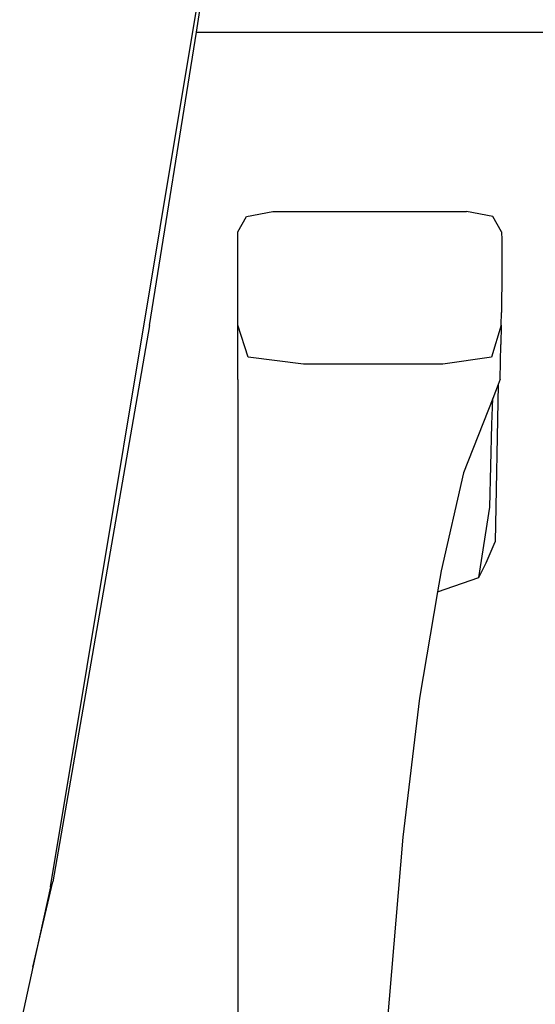
# Model space of a CAD drawing. Units: metres. Extents: x 5.2 to 22.8, y 6.5 to 12.4.
# Drawn here: x 12.1 to 12.2, y 7.2 to 7.4 of the extents above; entities that cross this region are included whole.
import ezdxf

# ---------------------------------------------------------------- set-up
doc = ezdxf.new("R2010")
doc.units = ezdxf.units.M
doc.layers.add('Edges', color=7, linetype='Continuous')

# ---------------------------------------------------------------- blocks, each defined once
blk = doc.blocks.new('Office Partition Workstation rs')
at = {"layer": 'Edges'}
for p, q in [((3.01918, 0.22179), (3.02056, 0.23043)), ((2.99008, 0.05136), (3.01925, 0.22671)), ((3.0098, 0.16331), (3.01918, 0.22179)), ((3.01918, 0.22179), (3.29253, 0.22179)), ((3.02743, 0.18198), (3.02918, 0.185)), ((3.02918, 0.185), (3.03444, 0.18601)), ((3.03444, 0.18601), (3.07304, 0.18601)), ((3.07829, 0.185), (3.07304, 0.18601)), ((3.08005, 0.18199), (3.07829, 0.185)), ((3.02743, 0.16334), (3.02743, 0.18198)), ((3.08005, 0.18199), (3.08009, 0.18034)), ((3.08009, 0.18034), (3.08007, 0.17406)), ((3.08007, 0.17406), (3.08, 0.16586)), ((3.07997, 0.16334), (3.08, 0.16586)), ((3.0098, 0.16331), (2.99057, 0.05234)), ((3.02953, 0.15697), (3.02743, 0.16334)), ((3.02743, 0.15255), (3.02743, 0.16334)), ((3.07997, 0.16334), (3.07805, 0.15697)), ((3.07997, 0.16334), (3.07987, 0.1595)), ((3.07979, 0.15255), (3.07987, 0.1595)), ((3.04053, 0.15558), (3.02953, 0.15697)), ((3.0683, 0.15558), (3.04053, 0.15558)), ((3.07805, 0.15697), (3.0683, 0.15558)), ((3.02744, 0.1525), (3.02743, 0.15255)), ((3.02744, 0.1525), (3.02743, -0.03257)), ((3.07939, 0.15154), (3.07828, 0.14871)), ((3.07939, 0.15154), (3.07873, 0.12014)), ((3.07979, 0.15255), (3.07939, 0.15154)), ((3.07828, 0.14871), (3.07246, 0.1339)), ((3.07812, 0.14355), (3.07828, 0.14871)), ((3.07767, 0.12706), (3.07812, 0.14355)), ((3.07246, 0.1339), (3.068, 0.11436)), ((3.0755, 0.11304), (3.07767, 0.12706)), ((3.07696, 0.11595), (3.07873, 0.12014)), ((3.0755, 0.11304), (3.07696, 0.11595)), ((3.068, 0.11436), (3.06729, 0.11019)), ((3.06729, 0.11019), (3.0755, 0.11304)), ((3.06729, 0.11019), (3.06368, 0.08899)), ((3.06368, 0.08899), (3.06034, 0.06129)), ((3.06034, 0.06129), (3.05586, 0.00778)), ((2.98657, 0.03538), (2.99057, 0.05234)), ((2.99008, 0.05136), (2.98657, 0.03538)), ((2.98657, 0.03538), (2.98394, 0.02339))]:
    blk.add_line(p, q, dxfattribs=at)

msp = doc.modelspace()

# ---------------------------------------------------------------- block references
msp.add_blockref('Office Partition Workstation rs', (9.12152, 7.17491))

doc.saveas('drawing.dxf')
